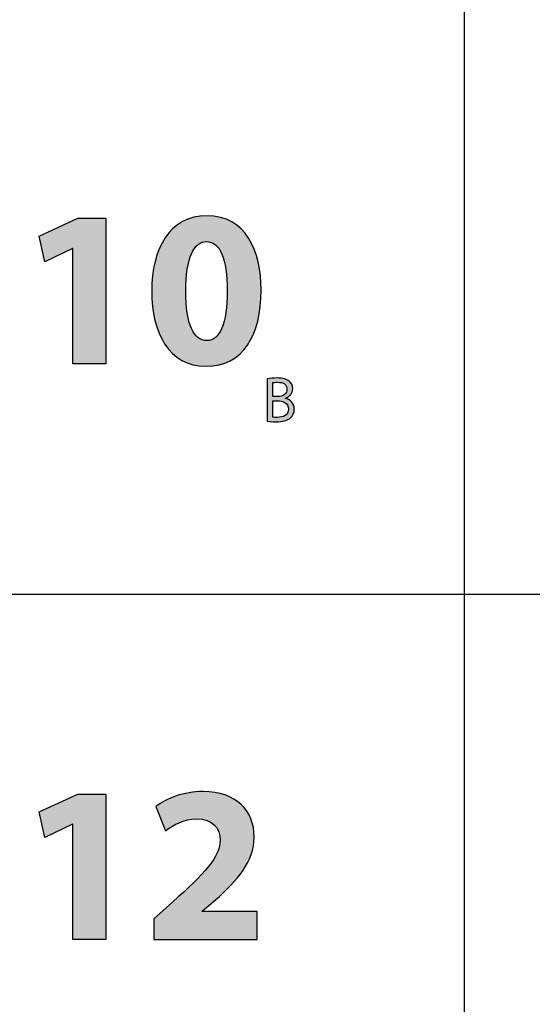
# Model space of a CAD drawing. Extents: x 0.49 to 7.8, y -9.7 to -0.42.
# Drawn here: x 5.93 to 6.82, y -5.41 to -3.7 of the extents above; entities that cross this region are included whole.
import ezdxf

# ---------------------------------------------------------------- set-up
doc = ezdxf.new("R2010")
doc.units = 0
doc.header["$MEASUREMENT"] = 0
doc.layers.add('LAYER_1', color=7, linetype='CONTINUOUS')

# ---------------------------------------------------------------- blocks, each defined once
blk = doc.blocks.new('BLOCK_33')
at = {"layer": 'LAYER_1'}
h = blk.add_hatch(color=7, dxfattribs=at)
h.dxf.hatch_style = 2
h.paths.add_polyline_path([(6.0201, -4.0997), (6.0193, -4.0997), (5.9711, -4.1227), (5.9613, -4.0783), (6.0286, -4.0472), (6.0772, -4.0472), (6.0772, -4.3), (6.0201, -4.3)])
h = blk.add_hatch(color=7, dxfattribs=at)
h.dxf.hatch_style = 2
edge = h.paths.add_edge_path()
edge.add_spline(control_points=[(6.3471, -4.1724), (6.3471, -4.2502), (6.3156, -4.3043), (6.2515, -4.3043), (6.1861, -4.3043), (6.1573, -4.2456), (6.1569, -4.174), (6.1569, -4.1005), (6.1877, -4.0429), (6.253, -4.0429), (6.3203, -4.0429), (6.3471, -4.1032), (6.3471, -4.1724)], knot_values=[0, 0, 0, 0, 1, 1, 1, 2, 2, 2, 3, 3, 3, 4, 4, 4, 4], degree=3, periodic=1)
edge = h.paths.add_edge_path()
edge.add_spline(control_points=[(6.2161, -4.174), (6.2161, -4.2319), (6.2301, -4.2596), (6.2526, -4.2596), (6.2756, -4.2596), (6.288, -4.2308), (6.288, -4.1732), (6.288, -4.1172), (6.2759, -4.0877), (6.2522, -4.0877), (6.2308, -4.0877), (6.2161, -4.1149), (6.2161, -4.174)], knot_values=[0, 0, 0, 0, 1, 1, 1, 2, 2, 2, 3, 3, 3, 4, 4, 4, 4], degree=3, periodic=1)
blk.add_lwpolyline([(6.0201, -4.0997), (6.0193, -4.0997), (5.9711, -4.1227), (5.9613, -4.0783), (6.0286, -4.0472), (6.0772, -4.0472), (6.0772, -4.3), (6.0201, -4.3), (6.0201, -4.0997)], dxfattribs=at)
for points in [[(6.3471, -4.1724), (6.3471, -4.2502), (6.3156, -4.3043), (6.2515, -4.3043), (6.1861, -4.3043), (6.1573, -4.2456), (6.1569, -4.174), (6.1569, -4.1005), (6.1877, -4.0429), (6.253, -4.0429), (6.3203, -4.0429), (6.3471, -4.1032), (6.3471, -4.1724)], [(6.2161, -4.174), (6.2161, -4.2319), (6.2301, -4.2596), (6.2526, -4.2596), (6.2756, -4.2596), (6.288, -4.2308), (6.288, -4.1732), (6.288, -4.1172), (6.2759, -4.0877), (6.2522, -4.0877), (6.2308, -4.0877), (6.2161, -4.1149), (6.2161, -4.174)]]:
    blk.add_open_spline(points, degree=3, knots=[0, 0, 0, 0, 1, 1, 1, 2, 2, 2, 3, 3, 3, 4, 4, 4, 4], dxfattribs=at)
blk = doc.blocks.new('BLOCK_32')
at = {"layer": 'LAYER_1'}
blk.add_blockref('BLOCK_33', (0, 0), dxfattribs=at)
blk = doc.blocks.new('BLOCK_41')
at = {"layer": 'LAYER_1'}
h = blk.add_hatch(color=7, dxfattribs=at)
h.dxf.hatch_style = 2
edge = h.paths.add_edge_path()
edge.add_spline(control_points=[(6.1608, -5.3), (6.1608, -5.3), (6.1608, -5.2642), (6.1608, -5.2642), (6.1608, -5.2642), (6.1931, -5.2351), (6.1931, -5.2351), (6.2487, -5.1853), (6.2756, -5.1569), (6.2759, -5.1273), (6.2759, -5.1067), (6.2639, -5.0904), (6.2347, -5.0904), (6.2129, -5.0904), (6.1939, -5.1013), (6.1807, -5.111), (6.1807, -5.111), (6.164, -5.069), (6.164, -5.069), (6.1826, -5.0546), (6.2126, -5.0429), (6.2464, -5.0429), (6.3039, -5.0429), (6.3351, -5.0764), (6.3351, -5.1219), (6.3351, -5.1647), (6.3047, -5.1985), (6.2678, -5.2312), (6.2678, -5.2312), (6.2445, -5.2506), (6.2445, -5.2506), (6.2445, -5.2506), (6.2445, -5.2514), (6.2445, -5.2514), (6.2445, -5.2514), (6.3401, -5.2514), (6.3401, -5.2514), (6.3401, -5.2514), (6.3401, -5.3), (6.3401, -5.3), (6.3401, -5.3), (6.1608, -5.3), (6.1608, -5.3)], knot_values=[0, 0, 0, 0, 1, 1, 1, 2, 2, 2, 3, 3, 3, 4, 4, 4, 5, 5, 5, 6, 6, 6, 7, 7, 7, 8, 8, 8, 9, 9, 9, 10, 10, 10, 11, 11, 11, 12, 12, 12, 13, 13, 13, 14, 14, 14, 14], degree=3, periodic=1)
h = blk.add_hatch(color=7, dxfattribs=at)
h.dxf.hatch_style = 2
h.paths.add_polyline_path([(6.0201, -5.0997), (6.0193, -5.0997), (5.9711, -5.1227), (5.9613, -5.0783), (6.0286, -5.0472), (6.0772, -5.0472), (6.0772, -5.3), (6.0201, -5.3)])
blk.add_lwpolyline([(6.0201, -5.0997), (6.0193, -5.0997), (5.9711, -5.1227), (5.9613, -5.0783), (6.0286, -5.0472), (6.0772, -5.0472), (6.0772, -5.3), (6.0201, -5.3), (6.0201, -5.0997)], dxfattribs=at)
blk.add_open_spline([(6.1608, -5.3), (6.1608, -5.3), (6.1608, -5.2642), (6.1608, -5.2642), (6.1608, -5.2642), (6.1931, -5.2351), (6.1931, -5.2351), (6.2487, -5.1853), (6.2756, -5.1569), (6.2759, -5.1273), (6.2759, -5.1067), (6.2639, -5.0904), (6.2347, -5.0904), (6.2129, -5.0904), (6.1939, -5.1013), (6.1807, -5.111), (6.1807, -5.111), (6.164, -5.069), (6.164, -5.069), (6.1826, -5.0546), (6.2126, -5.0429), (6.2464, -5.0429), (6.3039, -5.0429), (6.3351, -5.0764), (6.3351, -5.1219), (6.3351, -5.1647), (6.3047, -5.1985), (6.2678, -5.2312), (6.2678, -5.2312), (6.2445, -5.2506), (6.2445, -5.2506), (6.2445, -5.2506), (6.2445, -5.2514), (6.2445, -5.2514), (6.2445, -5.2514), (6.3401, -5.2514), (6.3401, -5.2514), (6.3401, -5.2514), (6.3401, -5.3), (6.3401, -5.3), (6.3401, -5.3), (6.1608, -5.3), (6.1608, -5.3)], degree=3, knots=[0, 0, 0, 0, 1, 1, 1, 2, 2, 2, 3, 3, 3, 4, 4, 4, 5, 5, 5, 6, 6, 6, 7, 7, 7, 8, 8, 8, 9, 9, 9, 10, 10, 10, 11, 11, 11, 12, 12, 12, 13, 13, 13, 14, 14, 14, 14], dxfattribs=at)
blk = doc.blocks.new('BLOCK_40')
at = {"layer": 'LAYER_1'}
blk.add_blockref('BLOCK_41', (0, 0), dxfattribs=at)
blk = doc.blocks.new('BLOCK_85')
at = {"layer": 'LAYER_1'}
h = blk.add_hatch(color=7, dxfattribs=at)
h.dxf.hatch_style = 2
edge = h.paths.add_edge_path()
edge.add_spline(control_points=[(6.3576, -4.3263), (6.3618, -4.3253), (6.3686, -4.3246), (6.3752, -4.3246), (6.3849, -4.3246), (6.3911, -4.3263), (6.3957, -4.33), (6.3996, -4.3329), (6.402, -4.3374), (6.402, -4.3432), (6.402, -4.3506), (6.3971, -4.3569), (6.3894, -4.3597), (6.3894, -4.3597), (6.3894, -4.36), (6.3894, -4.36), (6.3965, -4.3617), (6.4048, -4.3676), (6.4048, -4.3787), (6.4048, -4.3851), (6.4022, -4.3901), (6.3983, -4.3937), (6.3932, -4.3984), (6.3848, -4.4007), (6.3726, -4.4007), (6.3659, -4.4007), (6.3608, -4.4002), (6.3576, -4.3998), (6.3576, -4.3998), (6.3576, -4.3263), (6.3576, -4.3263)], knot_values=[0, 0, 0, 0, 1, 1, 1, 2, 2, 2, 3, 3, 3, 4, 4, 4, 5, 5, 5, 6, 6, 6, 7, 7, 7, 8, 8, 8, 9, 9, 9, 10, 10, 10, 10], degree=3, periodic=1)
edge = h.paths.add_edge_path()
edge.add_spline(control_points=[(6.3673, -4.3569), (6.3673, -4.3569), (6.376, -4.3569), (6.376, -4.3569), (6.3861, -4.3569), (6.3921, -4.3515), (6.3921, -4.3443), (6.3921, -4.3356), (6.3856, -4.332), (6.3758, -4.332), (6.3714, -4.332), (6.3688, -4.3324), (6.3673, -4.3327), (6.3673, -4.3327), (6.3673, -4.3569), (6.3673, -4.3569)], knot_values=[0, 0, 0, 0, 1, 1, 1, 2, 2, 2, 3, 3, 3, 4, 4, 4, 5, 5, 5, 5], degree=3, periodic=1)
edge = h.paths.add_edge_path()
edge.add_spline(control_points=[(6.3673, -4.3927), (6.3692, -4.393), (6.3719, -4.3931), (6.3754, -4.3931), (6.3853, -4.3931), (6.3946, -4.3894), (6.3946, -4.3786), (6.3946, -4.3685), (6.3858, -4.3641), (6.3752, -4.3641), (6.3752, -4.3641), (6.3673, -4.3641), (6.3673, -4.3641), (6.3673, -4.3641), (6.3673, -4.3927), (6.3673, -4.3927)], knot_values=[0, 0, 0, 0, 1, 1, 1, 2, 2, 2, 3, 3, 3, 4, 4, 4, 5, 5, 5, 5], degree=3, periodic=1)
for points, knots in [([(6.3576, -4.3263), (6.3618, -4.3253), (6.3686, -4.3246), (6.3752, -4.3246), (6.3849, -4.3246), (6.3911, -4.3263), (6.3957, -4.33), (6.3996, -4.3329), (6.402, -4.3374), (6.402, -4.3432), (6.402, -4.3506), (6.3971, -4.3569), (6.3894, -4.3597), (6.3894, -4.3597), (6.3894, -4.36), (6.3894, -4.36), (6.3965, -4.3617), (6.4048, -4.3676), (6.4048, -4.3787), (6.4048, -4.3851), (6.4022, -4.3901), (6.3983, -4.3937), (6.3932, -4.3984), (6.3848, -4.4007), (6.3726, -4.4007), (6.3659, -4.4007), (6.3608, -4.4002), (6.3576, -4.3998), (6.3576, -4.3998), (6.3576, -4.3263), (6.3576, -4.3263)], [0, 0, 0, 0, 1, 1, 1, 2, 2, 2, 3, 3, 3, 4, 4, 4, 5, 5, 5, 6, 6, 6, 7, 7, 7, 8, 8, 8, 9, 9, 9, 10, 10, 10, 10]), ([(6.3673, -4.3569), (6.3673, -4.3569), (6.376, -4.3569), (6.376, -4.3569), (6.3861, -4.3569), (6.3921, -4.3515), (6.3921, -4.3443), (6.3921, -4.3356), (6.3856, -4.332), (6.3758, -4.332), (6.3714, -4.332), (6.3688, -4.3324), (6.3673, -4.3327), (6.3673, -4.3327), (6.3673, -4.3569), (6.3673, -4.3569)], [0, 0, 0, 0, 1, 1, 1, 2, 2, 2, 3, 3, 3, 4, 4, 4, 5, 5, 5, 5]), ([(6.3673, -4.3927), (6.3692, -4.393), (6.3719, -4.3931), (6.3754, -4.3931), (6.3853, -4.3931), (6.3946, -4.3894), (6.3946, -4.3786), (6.3946, -4.3685), (6.3858, -4.3641), (6.3752, -4.3641), (6.3752, -4.3641), (6.3673, -4.3641), (6.3673, -4.3641), (6.3673, -4.3641), (6.3673, -4.3927), (6.3673, -4.3927)], [0, 0, 0, 0, 1, 1, 1, 2, 2, 2, 3, 3, 3, 4, 4, 4, 5, 5, 5, 5])]:
    blk.add_open_spline(points, degree=3, knots=knots, dxfattribs=at)
blk = doc.blocks.new('BLOCK_84')
at = {"layer": 'LAYER_1'}
blk.add_blockref('BLOCK_85', (0, 0), dxfattribs=at)

msp = doc.modelspace()

# ---------------------------------------------------------------- linework, layer by layer
at = {"layer": 'LAYER_1', "color": 4}
for points in [[(6.7, -0.7), (6.7, -9.7)], [(0.7958, -4.7), (7.8, -4.7)]]:
    msp.add_lwpolyline(points, dxfattribs=at)

# ---------------------------------------------------------------- block references
at = {"layer": 'LAYER_1'}
for name in ['BLOCK_32', 'BLOCK_84', 'BLOCK_40']:
    msp.add_blockref(name, (0, 0), dxfattribs=at)

doc.saveas('drawing.dxf')
